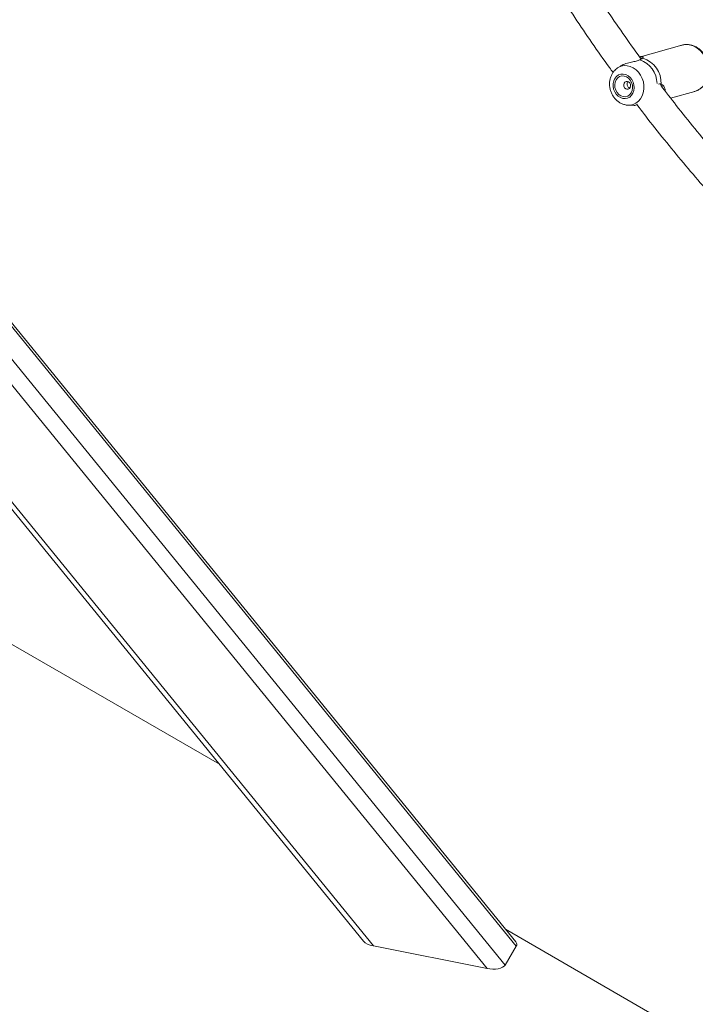
# Model space of a CAD drawing. Units: millimetres. Extents: x 0 to 42, y 0 to 29.8.
# Drawn here: x 30.2 to 32, y 19.7 to 22.2 of the extents above; entities that cross this region are included whole.
import ezdxf

# ---------------------------------------------------------------- set-up
doc = ezdxf.new("R2010")
doc.units = ezdxf.units.MM

msp = doc.modelspace()

# ---------------------------------------------------------------- linework, layer by layer
at = {"color": 7, "linetype": 'Continuous', "lineweight": 15}
for p, q in [((31.5163705, 19.8344539), (29.3335166, 22.514918)), ((29.329901, 22.5099583), (31.5178644, 19.8232198)), ((29.3006, 22.460833), (31.4885634, 19.7740945)), ((29.2796304, 22.4201047), (31.4417677, 19.7650799)), ((29.1849596, 22.2123416), (31.1197714, 19.8364643)), ((29.1900111, 22.2252792), (31.1455389, 19.823963)), ((31.9494161, 22.1722058), (31.841214, 22.1419754)), ((31.7810256, 22.1121639), (31.7819258, 22.1127861)), ((31.788231, 22.1170102), (31.7819258, 22.1127861)), ((31.9058671, 22.05671), (31.9060679, 22.0524725)), ((31.9201335, 22.0342375), (31.9830515, 22.0518163)), ((31.8090173, 22.015818), (31.8247544, 22.0151034)), ((31.8098048, 22.0157906), (31.8090173, 22.015818)), ((31.832937, 22.0164145), (31.8294027, 22.0161393)), ((30.7442252, 20.2976211), (29.4327342, 21.0547288)), ((31.9680538, 19.5911199), (31.4896026, 19.8673239)), ((31.4417677, 19.7650799), (31.1455389, 19.823963)), ((31.4885634, 19.7740945), (31.5178644, 19.8232198))]:
    msp.add_line(p, q, dxfattribs=at)
at = {"color": 8, "linetype": 'Continuous', "lineweight": 15}
msp.add_line((31.8999775, 22.0603684), (31.8983546, 22.0638684), dxfattribs=at)
at = {"color": 8, "linetype": 'Continuous', "lineweight": 15, "flags": 128}
for points in [[(31.9830515, 22.0518163), (31.9904487, 22.0546339), (31.998029, 22.0593379), (32.0046949, 22.0655574), (32.0102541, 22.0731133), (32.0145471, 22.0817881), (32.0174501, 22.0913325), (32.0188798, 22.1014718), (32.0187948, 22.1119142), (32.0171979, 22.1223592), (32.0141347, 22.1325069), (32.0096936, 22.1420647), (32.0040021, 22.150758), (31.9972243, 22.1583365), (31.9895548, 22.1645823), (31.9812144, 22.1693159), (31.972443, 22.1724009), (31.9634931, 22.1737485), (31.9546219, 22.17332), (31.9494161, 22.1722058)], [(31.7819258, 22.1127861), (31.7835887, 22.113838), (31.7909001, 22.1171753), (31.7987427, 22.1188167), (31.8068493, 22.1187066), (31.8149438, 22.1168488), (31.8227509, 22.1133065), (31.8300042, 22.1082002), (31.8364572, 22.1017039), (31.8418899, 22.094039), (31.8461171, 22.0854663), (31.8489953, 22.0762776), (31.8504262, 22.066786), (31.8503611, 22.0573147), (31.8488023, 22.0481864), (31.8458028, 22.0397117), (31.8414647, 22.0321792), (31.8359359, 22.0258457), (31.8294045, 22.0209265), (31.8220931, 22.0175895), (31.8142505, 22.0159481), (31.8098048, 22.0157906)]]:
    msp.add_lwpolyline(points, dxfattribs=at)
at = {"color": 7, "linetype": 'Continuous', "lineweight": 15, "flags": 128}
for points in [[(31.8396647, 22.1336501), (31.8390678, 22.133725), (31.8385342, 22.133585)], [(31.7793227, 22.0907719), (31.7751047, 22.0856785), (31.7721024, 22.0794654), (31.7704773, 22.0724676), (31.7703174, 22.0650625), (31.771631, 22.0576492), (31.7743472, 22.0506274), (31.77832, 22.0443758), (31.7833348, 22.039231), (31.7891215, 22.0354708), (31.7953681, 22.0332977), (31.8017377, 22.0328288), (31.8078872, 22.0340897), (31.8134847, 22.037012), (31.8182287, 22.0414383), (31.8218634, 22.0471302), (31.8241928, 22.0537805), (31.8250914, 22.0610311), (31.8245107, 22.0684906), (31.822482, 22.0757572), (31.8191147, 22.0824392), (31.8145904, 22.0881763), (31.8091527, 22.0926589), (31.8030952, 22.0956458), (31.7967442, 22.0969758), (31.7904421, 22.0965772), (31.7845285, 22.0944713), (31.7793227, 22.0907719)], [(31.7821393, 22.0867977), (31.7781924, 22.0818762), (31.7755715, 22.0757983), (31.7744554, 22.0689787), (31.7749201, 22.0618817), (31.7769339, 22.0549913), (31.7803596, 22.0487768), (31.7849637, 22.043662), (31.7904324, 22.0399952), (31.7963932, 22.0380263), (31.8024397, 22.0378895), (31.8081598, 22.0395945), (31.8131639, 22.0430245), (31.8171108, 22.0479462), (31.8197317, 22.0540238), (31.8208477, 22.0608437), (31.8203831, 22.0679405), (31.8183693, 22.0748311), (31.8149437, 22.0810455), (31.8103396, 22.0861604), (31.8048708, 22.0898272), (31.7989101, 22.0917962), (31.7928635, 22.0919326), (31.7871434, 22.090228), (31.7821393, 22.0867977)], [(31.8008268, 22.0758096), (31.7987511, 22.0728161), (31.797893, 22.0690061), (31.7983833, 22.0649596), (31.8001472, 22.0612927), (31.8029165, 22.0585636), (31.8062691, 22.0571879), (31.809695, 22.0573748), (31.8126726, 22.0590963), (31.8147483, 22.0620898), (31.8156064, 22.0659001), (31.8151162, 22.0699466), (31.8133521, 22.0736133), (31.810583, 22.0763425), (31.8072302, 22.0777181), (31.8038044, 22.0775311), (31.8008268, 22.0758096)]]:
    msp.add_lwpolyline(points, dxfattribs=at)
at = {"color": 8, "linetype": 'Continuous', "lineweight": 15}
for centre, radius, start, end in [((31.819004, 22.0713617), 0.0656255, 0.6607206, 71.6496165), ((31.847164, 22.1358607), 0.0022672, 81.3207848, 126.3274601), ((31.8927029, 22.0710379), 0.002581, 287.3229993, 352.9030292)]:
    msp.add_arc(centre, radius, start, end, dxfattribs=at)
at = {"color": 7, "linetype": 'Continuous', "lineweight": 15}
msp.add_arc((31.8281116, 22.0737402), 0.0672204, 357.4240089, 73.2305459, dxfattribs=at)
for centre, start_param, end_param in [((31.1553059, 19.8403382), 3.568323857, 4.499211862), ((31.4808359, 19.8305803), 6.070008189, 6.70991651), ((31.4515347, 19.781455), 4.499211862, 6.070008189)]:
    msp.add_ellipse(centre, major_axis=(0.0382568, -0.0037294), ratio=0.459046038, start_param=start_param, end_param=end_param, dxfattribs=at)
for points, knots in [([(30.2629392, 26.1666135), (30.2517145, 26.1467324), (30.2181594, 26.0872999), (30.1630465, 25.9874521), (30.0979438, 25.8666921), (30.0338768, 25.7447806), (29.9708286, 25.6217442), (29.9088072, 25.4975851), (29.8478162, 25.3723105), (29.7878588, 25.2459277), (29.7289381, 25.1184446), (29.6710589, 24.9898671), (29.6142234, 24.8602033), (29.5584351, 24.7294605), (29.5036974, 24.5976462), (29.4500135, 24.4647677), (29.397386, 24.3308331), (29.3458191, 24.1958489), (29.2953147, 24.0598237), (29.2458758, 23.9227655), (29.1975058, 23.7846811), (29.1502068, 23.6455793), (29.1039817, 23.5054676), (29.0588337, 23.3643536), (29.0147641, 23.2222463), (28.9717759, 23.0791533), (28.9298724, 22.9350819), (28.8890543, 22.7900419), (28.8493251, 22.6440402), (28.8106862, 22.497086), (28.7731406, 22.3491867), (28.736689, 22.2003518), (28.7013344, 22.0505889), (28.6670786, 21.8999066), (28.6339229, 21.7483137), (28.6018694, 21.5958187), (28.5709201, 21.4424296), (28.541076, 21.288156), (28.5123384, 21.1330065), (28.4847124, 20.9769871), (28.4581854, 20.8201172), (28.433254, 20.6651327), (28.417239, 20.5612818), (28.4096308, 20.5100559), (28.4094835, 20.5090639)], [0, 0, 0, 0, 0.0123976703, 0.0370615381, 0.0617276322, 0.0863971913, 0.1110701225, 0.1357463294, 0.1604257539, 0.1851082992, 0.2097938993, 0.2344824354, 0.2591738683, 0.2838681, 0.3085650324, 0.3332645676, 0.3579666807, 0.3826711859, 0.4073780657, 0.4320872133, 0.4567985327, 0.4815119559, 0.5062273765, 0.5309447216, 0.555663926, 0.580384884, 0.6051075076, 0.6298317427, 0.6545574933, 0.6792846915, 0.7040132489, 0.7287431153, 0.7534742042, 0.7782064398, 0.8029397742, 0.8276741316, 0.8524094282, 0.8771456254, 0.9018826567, 0.9266204528, 0.9513589735, 0.9760981491, 0.9995371347, 1, 1, 1, 1]), ([(31.8432935, 22.1361197), (31.8425458, 22.1371265), (31.8263057, 22.1589943), (31.795484, 22.2027467), (31.7509241, 22.2674367), (31.7074918, 22.3333121), (31.6650571, 22.4001904), (31.623679, 22.4681001), (31.5833298, 22.5369832), (31.5441393, 22.6069181), (31.5155357, 22.6594404), (31.5003446, 22.6889344), (31.4974865, 22.6944835)], [0, 0, 0, 0, 0.005829726, 0.126622448, 0.247408897, 0.368189748, 0.488964978, 0.609734948, 0.730499837, 0.851259863, 0.97201557, 1, 1, 1, 1]), ([(31.4347191, 22.6419665), (31.4440555, 22.624307), (31.4660887, 22.5826318), (31.5020985, 22.5180393), (31.542532, 22.4480457), (31.5840685, 22.3790709), (31.6266556, 22.3111055), (31.670263, 22.2441478), (31.7149844, 22.178338), (31.7482953, 22.1305872), (31.7670009, 22.1051186), (31.7701263, 22.1008631)], [0, 0, 0, 0, 0.0926685015, 0.2186907666, 0.3447085193, 0.4707218832, 0.5967304439, 0.7227341279, 0.8487322371, 0.9747249587, 1, 1, 1, 1]), ([(31.9818724, 22.0516637), (31.9839005, 22.0521961), (31.9886876, 22.0534527), (31.9956315, 22.0571807), (32.0025397, 22.0624375), (32.0085104, 22.0689731), (32.0134268, 22.0765711), (32.0171648, 22.0850745), (32.0196274, 22.0942755), (32.0207456, 22.1039466), (32.020485, 22.1138416), (32.0188466, 22.1237077), (32.0158672, 22.1332928), (32.0116147, 22.1423518), (32.0061882, 22.1506509), (31.9997161, 22.1579709), (31.9923569, 22.1641123), (31.984299, 22.1689038), (31.9757625, 22.1722005), (31.9669757, 22.173943), (31.9582253, 22.1739842), (31.9511932, 22.1729814), (31.9473495, 22.1714353), (31.9461723, 22.1709618)], [0, 0, 0, 0, 0.03561408, 0.08406161, 0.13250312, 0.18112918, 0.230067595, 0.279358779, 0.328967892, 0.378824728, 0.428856406, 0.479005821, 0.529243145, 0.579549393, 0.629908126, 0.68029171, 0.73064257, 0.780868509, 0.830849444, 0.880468495, 0.929661913, 0.97845761, 1, 1, 1, 1]), ([(31.8396647, 22.1336501), (31.8367787, 22.132556), (31.8338201, 22.1314344), (31.8265295, 22.129735), (31.817521, 22.1280846), (31.8038225, 22.1245791), (31.7930984, 22.1206889), (31.7891253, 22.1173389), (31.7884293, 22.1167521)], [0, 0, 0, 0, 0.210358156, 0.215642748, 0.431551058, 0.695501494, 0.946664971, 1, 1, 1, 1]), ([(31.8458172, 22.137696), (31.8457215, 22.1376256), (31.8450448, 22.137128), (31.8428922, 22.1357948), (31.8399872, 22.1343226), (31.8385332, 22.1335857)], [0, 0, 0, 0, 0.076024793, 0.537546473, 1, 1, 1, 1]), ([(31.8394775, 22.1413462), (31.8416518, 22.1420238), (31.8449837, 22.1430622), (31.8462357, 22.1421511), (31.8466707, 22.1418345)], [0, 0, 0, 0, 0.652560113, 1, 1, 1, 1]), ([(31.8475061, 22.138102), (31.8458017, 22.136995), (31.843754, 22.1356652), (31.8402516, 22.1339393), (31.8396647, 22.1336501)], [0, 0, 0, 0, 0.832422734, 1, 1, 1, 1]), ([(31.7763821, 22.1083857), (31.7750218, 22.1070158), (31.7717078, 22.1036786), (31.7674486, 22.0973826), (31.7638619, 22.0896039), (31.7615871, 22.08114), (31.7606824, 22.0722332), (31.7612015, 22.0631342), (31.7631512, 22.05412), (31.7664977, 22.0454698), (31.7711662, 22.0374615), (31.7770394, 22.0303593), (31.7839522, 22.0244326), (31.7916861, 22.0198524), (31.7999614, 22.0169926), (31.8061544, 22.0156993), (31.8094564, 22.0158744), (31.8099146, 22.0158987)], [0, 0, 0, 0, 0.0482781311, 0.1176122668, 0.187487191, 0.2582858367, 0.3299455869, 0.4023145293, 0.4752376689, 0.5486015267, 0.6223143009, 0.6962529495, 0.7701982261, 0.8438036512, 0.916659621, 0.9884357467, 1, 1, 1, 1]), ([(31.7809875, 22.1119259), (31.7797505, 22.1110961), (31.7781392, 22.1100151), (31.7767133, 22.1086929), (31.7763821, 22.1083857)], [0, 0, 0, 0, 0.7676692587, 1, 1, 1, 1]), ([(31.8084602, 22.0772062), (31.8080641, 22.0767228), (31.8070318, 22.0754634), (31.8064328, 22.072665), (31.8066179, 22.0692658), (31.8077809, 22.0658414), (31.8096817, 22.0629171), (31.8116724, 22.0609294), (31.8130196, 22.0603943), (31.8134965, 22.0602049)], [0, 0, 0, 0, 0.100195271, 0.261076776, 0.424877991, 0.591000203, 0.753835992, 0.912859036, 1, 1, 1, 1]), ([(32.2680755, 21.6420176), (32.2584028, 21.6515141), (32.2307492, 21.6786635), (32.1860557, 21.7248363), (32.1339481, 21.7804134), (32.0827808, 21.8372639), (32.0325082, 21.8952821), (31.9831925, 21.954509), (31.9369826, 22.0119701), (31.9076879, 22.0502384), (31.8941419, 22.0679337)], [0, 0, 0, 0, 0.072726773, 0.207919295, 0.343102893, 0.478277853, 0.61344431, 0.748602642, 0.883753122, 1, 1, 1, 1]), ([(31.8941419, 22.0679337), (31.8952028, 22.0672908), (31.896818, 22.0663119), (31.8979959, 22.0644718), (31.8984001, 22.0638402)], [0, 0, 0, 0, 0.656747293, 1, 1, 1, 1]), ([(31.8247575, 22.0151362), (31.8247837, 22.0151245), (31.8252632, 22.014909), (31.8285648, 22.0152067), (31.8325639, 22.017634), (31.8338533, 22.0184166)], [0, 0, 0, 0, 0.037690139, 0.689738943, 1, 1, 1, 1]), ([(31.8321441, 22.0174563), (31.8397668, 22.0073867), (31.8632259, 21.9763969), (31.903571, 21.9256983), (31.9531064, 21.8653235), (32.0036379, 21.8061819), (32.0550702, 21.7481985), (32.1074499, 21.691474), (32.1545103, 21.6421591), (32.1844782, 21.6122893), (32.1963562, 21.6004502)], [0, 0, 0, 0, 0.067442851, 0.207559245, 0.347667952, 0.487769199, 0.627862268, 0.767947255, 0.908023656, 1, 1, 1, 1])]:
    msp.add_open_spline(points, degree=3, knots=knots, dxfattribs=at)
at = {"color": 8, "linetype": 'Continuous', "lineweight": 15}
for points, knots in [([(31.8456501, 22.1375746), (31.8451515, 22.1381977), (31.8443705, 22.1391735), (31.8419376, 22.1386215), (31.8410581, 22.138422)], [0, 0, 0, 0, 0.638499766, 1, 1, 1, 1]), ([(31.8466707, 22.1418345), (31.8475161, 22.1415863), (31.8496788, 22.1409512), (31.8483285, 22.1391805), (31.8475061, 22.138102)], [0, 0, 0, 0, 0.390918331, 1, 1, 1, 1]), ([(31.8886217, 22.0705295), (31.890408, 22.0708752), (31.892833, 22.0713445), (31.8947573, 22.0708494), (31.8952641, 22.070719)], [0, 0, 0, 0, 0.736634293, 1, 1, 1, 1]), ([(31.8952641, 22.070719), (31.8965426, 22.0701688), (31.8991029, 22.0690669), (31.903365, 22.064592), (31.9048669, 22.0598608), (31.9058671, 22.05671)], [0, 0, 0, 0, 0.249897098, 0.500456302, 1, 1, 1, 1])]:
    msp.add_open_spline(points, degree=3, knots=knots, dxfattribs=at)

doc.saveas('drawing.dxf')
